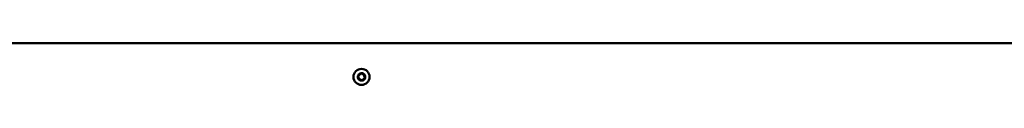
# Model space of a CAD drawing. Units: millimetres. Extents: x -6553 to 24693, y 2914 to 8837.
# Drawn here: x 17715 to 18296, y 6908 to 6932 of the extents above; entities that cross this region are included whole.
import ezdxf

# ---------------------------------------------------------------- set-up
doc = ezdxf.new("R2010")
doc.units = ezdxf.units.MM
doc.header["$LTSCALE"] = 25
doc.layers.add('Visible (ISO)', color=7, linetype='Continuous', lineweight=50)

msp = doc.modelspace()

# ---------------------------------------------------------------- linework, layer by layer
at = {"layer": 'Visible (ISO)'}
msp.add_line((19301.18, 6932.41), (17091.11, 6932.41), dxfattribs=at)
msp.add_circle((17916.64, 6912.41), 4.75, dxfattribs=at)
for centre, radius, start, end in [((17916.64, 6912.41), 2.21, 170.57436, 219.42564), ((17914.91, 6912.88), 0.45, 193.43867, 241.65824), ((17916.64, 6912.41), 2.21, 110.57436, 159.42564), ((17914.91, 6912.88), 0.45, 88.34176, 136.56132), ((17914.32, 6911.79), 0.787, 328.34176, 61.65824), ((17914.94, 6914.11), 0.787, 268.34176, 1.65824), ((17916.18, 6914.15), 0.45, 133.43867, 181.65824), ((17916.64, 6912.41), 2.21, 50.57436, 99.42564), ((17916.18, 6914.15), 0.45, 28.34176, 76.56132), ((17917.27, 6914.74), 0.787, 208.34176, 301.65824), ((17917.92, 6913.68), 0.45, 73.43867, 121.65824), ((17918.97, 6913.03), 0.787, 148.34176, 241.65824), ((17917.92, 6913.68), 0.45, 328.34176, 16.56132), ((17916.64, 6912.41), 2.21, 350.57436, 39.42564), ((17918.38, 6911.94), 0.45, 13.43867, 61.65824), ((17915.37, 6911.14), 0.45, 148.34176, 196.56132), ((17915.37, 6911.14), 0.45, 253.43867, 301.65824), ((17916.64, 6912.41), 2.21, 230.57436, 279.42564), ((17916.02, 6910.08), 0.787, 28.34176, 121.65824), ((17917.11, 6910.67), 0.45, 208.34176, 256.56132), ((17916.64, 6912.41), 2.21, 290.57436, 339.42564), ((17917.11, 6910.67), 0.45, 313.43867, 1.65824), ((17918.35, 6910.71), 0.787, 88.34176, 181.65824), ((17918.38, 6911.94), 0.45, 268.34176, 316.56132)]:
    msp.add_arc(centre, radius, start, end, dxfattribs=at)
for points, knots in [([(17914.47, 6912.77), (17914.46, 6912.82), (17914.45, 6912.87), (17914.46, 6912.98), (17914.48, 6913.04), (17914.53, 6913.12), (17914.55, 6913.16), (17914.58, 6913.18)], [0.17438702, 0.17438702, 0.17438702, 0.17438702, 0.18896797, 0.18896797, 0.20586323, 0.20586323, 0.21737852, 0.21737852, 0.21737852, 0.21737852]), ([(17915.87, 6914.48), (17915.9, 6914.51), (17915.95, 6914.54), (17916.05, 6914.58), (17916.11, 6914.6), (17916.2, 6914.6), (17916.24, 6914.6), (17916.28, 6914.59)], [0.17438702, 0.17438702, 0.17438702, 0.17438702, 0.18896797, 0.18896797, 0.20586323, 0.20586323, 0.21737852, 0.21737852, 0.21737852, 0.21737852]), ([(17918.04, 6914.11), (17918.09, 6914.1), (17918.14, 6914.08), (17918.23, 6914.01), (17918.27, 6913.97), (17918.32, 6913.89), (17918.34, 6913.85), (17918.35, 6913.81)], [0.17438702, 0.17438702, 0.17438702, 0.17438702, 0.18896797, 0.18896797, 0.20586323, 0.20586323, 0.21737852, 0.21737852, 0.21737852, 0.21737852]), ([(17918.82, 6912.05), (17918.83, 6912), (17918.84, 6911.95), (17918.82, 6911.84), (17918.81, 6911.78), (17918.76, 6911.7), (17918.74, 6911.66), (17918.71, 6911.63)], [0.17438702, 0.17438702, 0.17438702, 0.17438702, 0.18896797, 0.18896797, 0.20586323, 0.20586323, 0.21737851, 0.21737851, 0.21737851, 0.21737851]), ([(17915.24, 6910.71), (17915.2, 6910.72), (17915.15, 6910.74), (17915.06, 6910.81), (17915.02, 6910.85), (17914.97, 6910.93), (17914.95, 6910.97), (17914.94, 6911.01)], [0.17438702, 0.17438702, 0.17438702, 0.17438702, 0.18896797, 0.18896797, 0.20586323, 0.20586323, 0.21737852, 0.21737852, 0.21737852, 0.21737852]), ([(17917.42, 6910.34), (17917.38, 6910.31), (17917.34, 6910.28), (17917.24, 6910.24), (17917.18, 6910.22), (17917.08, 6910.22), (17917.04, 6910.22), (17917.01, 6910.23)], [0.17438702, 0.17438702, 0.17438702, 0.17438702, 0.18896797, 0.18896797, 0.20586323, 0.20586323, 0.21737851, 0.21737851, 0.21737851, 0.21737851])]:
    msp.add_open_spline(points, degree=3, knots=knots, dxfattribs=at)

doc.saveas('drawing.dxf')
